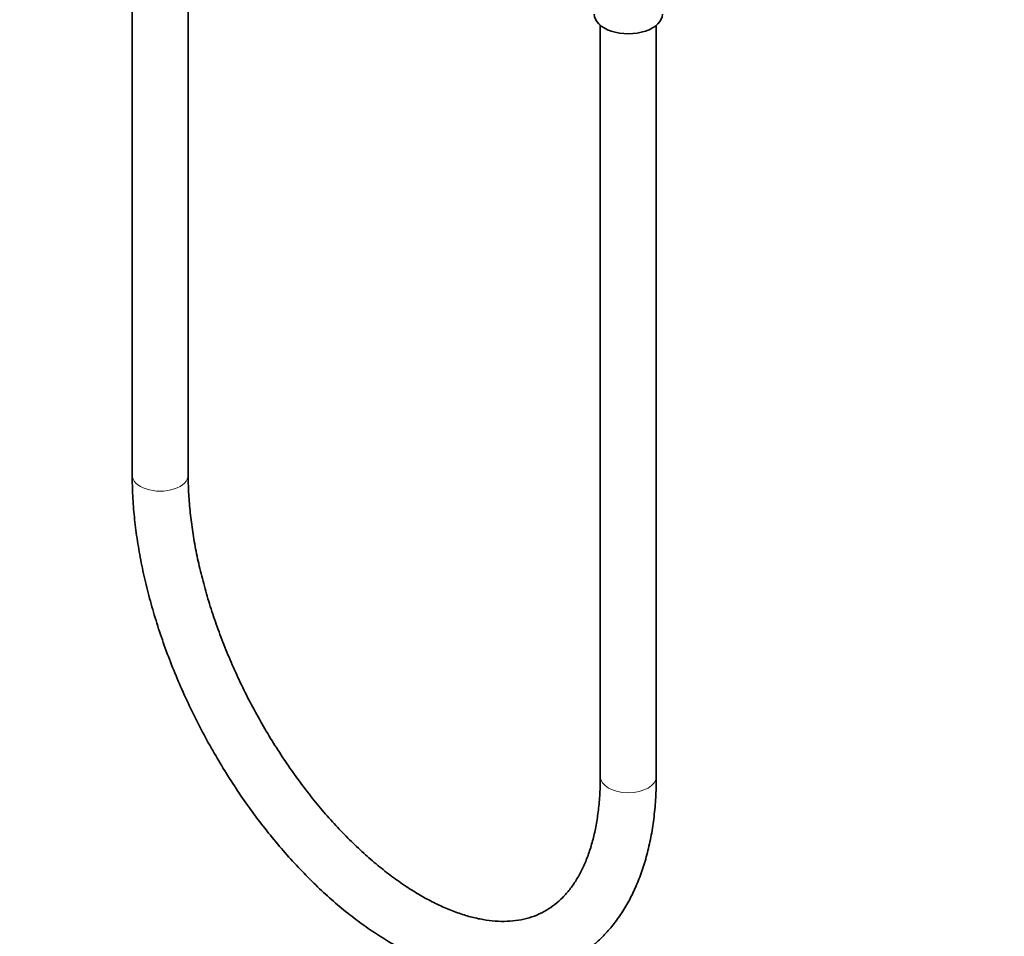
# Model space of a CAD drawing. Units: millimetres. Extents: x 0 to 1478, y 0 to 1758.
# Drawn here: x 199 to 410, y 194 to 390 of the extents above; entities that cross this region are included whole.
import ezdxf
from ezdxf import colors
from ezdxf.entities.mleader import LeaderData, LeaderLine
from ezdxf.math import Vec2, Vec3

# ---------------------------------------------------------------- set-up
doc = ezdxf.new("R2010")
doc.units = ezdxf.units.MM
doc.layers.add('DV5_Défaut', color=7, linetype='Continuous')
doc.layers.add('Défaut', color=7, linetype='Continuous')

# ---------------------------------------------------------------- blocks, each defined once
blk = doc.blocks.new('_DOT')
at = {"color": 0}
blk.add_line((0, 0), (-1, 0), dxfattribs=at)
at = {"color": 0, "const_width": 0.333}
blk.add_lwpolyline([(-0.1665, 0, 1), (0.1665, 0, 1)], format="xyb", close=True, dxfattribs=at)
blk = doc.blocks.new('SE4')
at = {"layer": 'DV5_Défaut', "color": 7, "linetype": 'Continuous', "lineweight": 35}
for p, q in [((223.09, 435.58), (223.09, 292.64)), ((235.09, 292.64), (235.09, 435.58)), ((323.35, 388.95), (323.35, 228.05)), ((335.35, 228.05), (335.35, 388.95))]:
    blk.add_line(p, q, dxfattribs=at)
blk.add_ellipse((329.35, 391.35), major_axis=(-7.3, 0), ratio=0.57735, start_param=0, end_param=3.141593, dxfattribs=at)
at = {"layer": 'DV5_Défaut', "color": 7, "linetype": 'Continuous', "lineweight": 18}
for centre, major_axis, start_param, end_param in [((229.09, 292.64), (-6, 0), 0, 3.141593), ((329.35, 228.05), (6, 0), 3.141593, 6.283185)]:
    blk.add_ellipse(centre, major_axis=major_axis, ratio=0.57735, start_param=start_param, end_param=end_param, dxfattribs=at)
at = {"layer": 'DV5_Défaut', "color": 7, "linetype": 'Continuous', "lineweight": 35}
for points, knots in [([(223.09, 292.64), (223.1, 291.8), (223.12, 289.73), (223.32, 285.89), (223.78, 281.39), (224.47, 276.77), (225.37, 272.1), (226.48, 267.39), (227.8, 262.66), (229.32, 257.91), (231.03, 253.18), (232.94, 248.48), (235.02, 243.83), (237.27, 239.24), (239.68, 234.73), (242.25, 230.32), (244.96, 226.03), (247.8, 221.87), (250.77, 217.86), (253.85, 214.01), (257.03, 210.34), (260.3, 206.87), (263.65, 203.6), (267.07, 200.56), (270.55, 197.75), (274.07, 195.19), (277.63, 192.88), (281.22, 190.85), (284.81, 189.11), (288.4, 187.65), (291.96, 186.51), (295.49, 185.68), (298.95, 185.17), (302.34, 184.98), (305.62, 185.12), (308.79, 185.57), (311.82, 186.33), (314.7, 187.4), (317.43, 188.75), (319.99, 190.38), (322.38, 192.28), (324.59, 194.45), (326.61, 196.87), (328.44, 199.55), (330.08, 202.48), (331.51, 205.65), (332.72, 209.04), (333.71, 212.65), (334.48, 216.47), (335.01, 220.43), (335.3, 224.39), (335.34, 226.78), (335.35, 228.05)], [0, 0, 0, 0, 0.010926, 0.031575, 0.052197, 0.07279, 0.093356, 0.113894, 0.134407, 0.154898, 0.175372, 0.195833, 0.216284, 0.236729, 0.257173, 0.27762, 0.298072, 0.318534, 0.339011, 0.359506, 0.380024, 0.400569, 0.421145, 0.441756, 0.462403, 0.483087, 0.503805, 0.52455, 0.545307, 0.566045, 0.586728, 0.607309, 0.627733, 0.647947, 0.66791, 0.687604, 0.707043, 0.726269, 0.745351, 0.764374, 0.783402, 0.802517, 0.821794, 0.841288, 0.861027, 0.881011, 0.901217, 0.921604, 0.942122, 0.962726, 0.983375, 1, 1, 1, 1]), ([(323.35, 228.05), (323.35, 227.34), (323.33, 225.6), (323.15, 222.55), (322.76, 219.23), (322.18, 216.08), (321.43, 213.16), (320.5, 210.47), (319.42, 208.02), (318.19, 205.81), (316.82, 203.84), (315.3, 202.11), (313.63, 200.62), (311.8, 199.36), (309.79, 198.35), (307.6, 197.61), (305.26, 197.15), (302.81, 196.99), (300.26, 197.1), (297.61, 197.5), (294.88, 198.16), (292.07, 199.1), (289.19, 200.3), (286.25, 201.78), (283.26, 203.52), (280.25, 205.52), (277.21, 207.78), (274.18, 210.28), (271.16, 213.02), (268.17, 215.99), (265.23, 219.17), (262.36, 222.55), (259.56, 226.12), (256.86, 229.85), (254.27, 233.73), (251.8, 237.73), (249.46, 241.85), (247.26, 246.06), (245.23, 250.35), (243.35, 254.68), (241.66, 259.03), (240.14, 263.4), (238.82, 267.75), (237.69, 272.06), (236.75, 276.31), (236.02, 280.48), (235.5, 284.56), (235.18, 288.4), (235.09, 291.15), (235.09, 292.44), (235.09, 292.64)], [0, 0, 0, 0, 0.011018, 0.031956, 0.052858, 0.073736, 0.094611, 0.115513, 0.136494, 0.157632, 0.179035, 0.200841, 0.223207, 0.246251, 0.269941, 0.293932, 0.317528, 0.340434, 0.362667, 0.384384, 0.405751, 0.426903, 0.447933, 0.468909, 0.489871, 0.51084, 0.531834, 0.552863, 0.573932, 0.59504, 0.616186, 0.637367, 0.658579, 0.679816, 0.701074, 0.722348, 0.743632, 0.764923, 0.786215, 0.8075, 0.828776, 0.850035, 0.871273, 0.892485, 0.913665, 0.93481, 0.955913, 0.976973, 0.996871, 1, 1, 1, 1])]:
    blk.add_open_spline(points, degree=3, knots=knots, dxfattribs=at)

msp = doc.modelspace()

# ---------------------------------------------------------------- block references
at = {"layer": 'Défaut'}
msp.add_blockref('SE4', (0, 0), dxfattribs=at)

# ---------------------------------------------------------------- leaders
at = {"layer": 'Défaut', "color": 7, "linetype": 'Continuous', "lineweight": 18}
ml = msp.add_multileader_mtext('Standard', dxfattribs=at)
ml.set_content('{\\pxsm0.9;\\fSolid Edge ISO|b1||i0||c0|p34;\\W1.;09/08/2021\\P}', color=256)
ml.set_leader_properties()
ml.set_arrow_properties(name='DOT')
ml.build(insert=Vec2(0, 0))
ml.multileader.update_dxf_attribs({"leader_type": 0, "dogleg_length": 0, "arrow_head_size": 12})
ctx = ml.context
ctx.base_point, ctx.char_height, ctx.arrow_head_size, ctx.landing_gap_size = Vec3(1390.41, 1750.71), 12, 12, 4.2
notes = []
notes.append((ctx, [(0, (0, 0, 0), (0, 0), (1, 0), 1, [])]))
ctx.mtext.insert = Vec3(1392.41, 1756.83)
for ctx, leaders in notes:
    for number, flags, end, landing, length, lines in leaders:
        leader = LeaderData()
        leader.index, (leader.has_last_leader_line, leader.has_dogleg_vector, leader.attachment_direction) = number, flags
        leader.last_leader_point, leader.dogleg_vector, leader.dogleg_length = Vec3(end), Vec3(landing), length
        for number, points, colour, breaks in lines:
            line = LeaderLine()
            line.index, line.vertices, line.color, line.breaks = number, Vec3.list(points), colors.encode_raw_color(colour), breaks
            leader.lines.append(line)
        ctx.leaders.append(leader)

doc.saveas('drawing.dxf')
